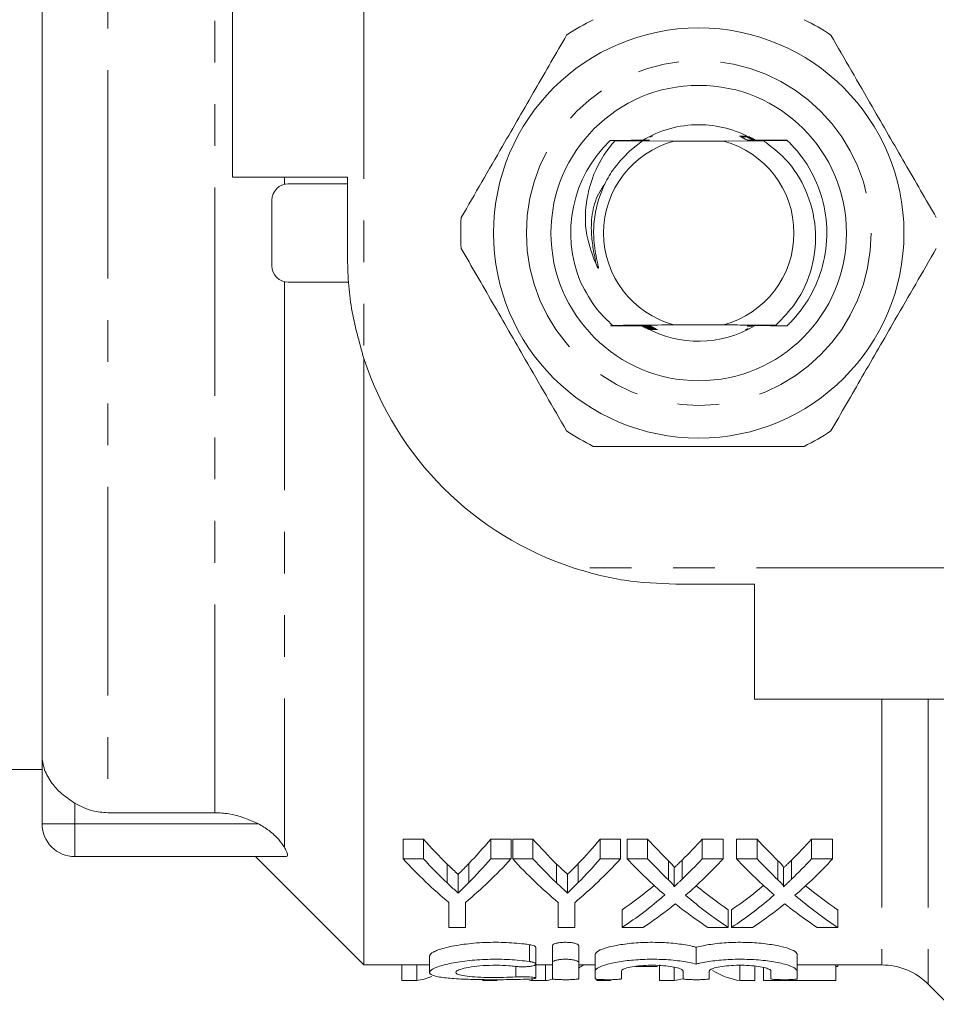
# Model space of a CAD drawing. Units: millimetres. Extents: x 125 to 282, y 87 to 260.
# Drawn here: x 150 to 178, y 87 to 117 of the extents above; entities that cross this region are included whole.
import ezdxf

# ---------------------------------------------------------------- set-up
doc = ezdxf.new("R2010")
doc.units = ezdxf.units.MM
doc.linetypes.add('PHANTOM', pattern=[12.7, 6.35, -1.27, 1.27, -1.27, 1.27, -1.27])

msp = doc.modelspace()

# ---------------------------------------------------------------- linework, layer by layer
at = {"color": 8, "linetype": 'PHANTOM', "lineweight": 0}
for p, q in [((153.161, 128.354), (153.161, 93.026)), ((156.418, 93.026), (156.418, 128.354)), ((160.961, 118.69), (160.961, 106.868)), ((158.54, 112.39), (158.54, 112.175)), ((158.54, 109.205), (158.54, 91.974)), ((179.27, 100.49), (167.338, 100.49)), ((176.733, 96.49), (176.733, 88.39)), ((178.147, 96.49), (178.147, 87.804)), ((152.161, 93.315), (152.161, 92.69)), ((152.161, 92.69), (151.161, 92.69)), ((157.753, 92.69), (152.161, 92.69)), ((152.161, 92.69), (152.161, 91.69)), ((166.004, 88.493), (166.004, 89.007)), ((165.588, 88.025), (165.588, 88.343))]:
    msp.add_line(p, q, dxfattribs=at)
at = {"color": 7, "linetype": 'Continuous', "lineweight": 15}
for p, q in [((151.161, 126.596), (151.161, 94.784)), ((156.961, 118.69), (156.961, 112.39)), ((168.603, 113.504), (168.463, 113.506)), ((169.061, 113.193), (169.449, 113.496)), ((169.528, 113.52), (169.107, 113.522)), ((170.406, 113.49), (169.449, 113.496)), ((169.449, 113.496), (169.487, 113.496)), ((169.716, 113.62), (169.674, 113.621)), ((169.677, 113.616), (169.708, 113.617)), ((169.757, 113.64), (169.714, 113.641)), ((169.716, 113.637), (169.749, 113.637)), ((171.916, 113.49), (170.406, 113.49)), ((173.137, 113.499), (171.916, 113.49)), ((172.448, 113.62), (172.516, 113.58)), ((172.492, 113.6), (172.557, 113.561)), ((172.534, 113.581), (172.596, 113.541)), ((172.567, 113.64), (172.604, 113.639)), ((172.716, 113.624), (172.601, 113.623)), ((172.608, 113.62), (172.694, 113.619)), ((172.613, 113.541), (172.672, 113.503)), ((172.753, 113.604), (172.64, 113.603)), ((172.648, 113.6), (172.682, 113.599)), ((172.79, 113.584), (172.679, 113.583)), ((172.686, 113.58), (172.798, 113.579)), ((172.825, 113.564), (172.717, 113.563)), ((172.723, 113.56), (172.834, 113.559)), ((172.86, 113.544), (172.753, 113.543)), ((172.76, 113.54), (172.869, 113.539)), ((172.894, 113.524), (172.788, 113.524)), ((172.829, 113.5), (173.137, 113.499)), ((156.961, 112.39), (160.461, 112.39)), ((160.461, 109.99), (160.461, 112.39)), ((160.461, 112.19), (158.661, 112.19)), ((158.161, 109.69), (158.161, 111.69)), ((160.493, 109.19), (158.661, 109.19)), ((169.545, 107.85), (169.436, 107.851)), ((169.447, 107.846), (169.551, 107.846)), ((169.58, 107.83), (169.47, 107.831)), ((169.482, 107.826), (169.587, 107.827)), ((169.617, 107.81), (169.506, 107.811)), ((169.517, 107.806), (169.624, 107.807)), ((169.655, 107.79), (169.542, 107.791)), ((169.591, 107.766), (169.701, 107.767)), ((169.603, 107.786), (169.662, 107.787)), ((169.63, 107.746), (169.742, 107.747)), ((169.694, 107.77), (169.659, 107.771)), ((169.728, 107.829), (169.669, 107.868)), ((169.734, 107.75), (169.698, 107.751)), ((169.768, 107.809), (169.706, 107.848)), ((169.809, 107.79), (169.745, 107.829)), ((169.852, 107.77), (169.786, 107.81)), ((169.897, 107.75), (169.827, 107.791)), ((170.406, 107.89), (171.916, 107.89)), ((172.586, 107.75), (172.628, 107.749)), ((172.626, 107.753), (172.594, 107.753)), ((172.627, 107.77), (172.667, 107.769)), ((172.664, 107.774), (172.634, 107.773)), ((173.845, 107.86), (173.517, 107.858)), ((160.961, 106.858), (160.961, 88.39)), ((172.861, 99.99), (170.461, 99.99)), ((172.861, 99.99), (172.861, 96.49)), ((179.161, 96.49), (172.861, 96.49)), ((151.161, 92.69), (151.161, 94.784)), ((145.661, 94.34), (151.161, 94.34)), ((156.418, 93.026), (153.161, 93.026)), ((162.778, 92.223), (162.161, 92.223)), ((162.161, 91.622), (162.161, 92.223)), ((162.778, 91.622), (162.778, 92.223)), ((165.443, 92.223), (164.826, 92.223)), ((164.826, 91.622), (164.826, 92.223)), ((165.443, 91.622), (165.443, 92.223)), ((166.111, 92.223), (165.494, 92.223)), ((165.494, 91.622), (165.494, 92.223)), ((166.111, 91.622), (166.111, 92.223)), ((168.776, 92.223), (168.159, 92.223)), ((168.159, 91.622), (168.159, 92.223)), ((168.776, 91.622), (168.776, 92.223)), ((169.605, 92.223), (168.981, 92.223)), ((168.981, 91.622), (168.981, 92.223)), ((169.605, 91.622), (169.605, 92.223)), ((171.905, 92.223), (171.264, 92.223)), ((171.264, 91.622), (171.264, 92.223)), ((171.905, 91.622), (171.905, 92.223)), ((172.938, 92.223), (172.315, 92.223)), ((172.315, 91.622), (172.315, 92.223)), ((172.938, 91.622), (172.938, 92.223)), ((175.238, 92.223), (174.598, 92.223)), ((174.598, 91.622), (174.598, 92.223)), ((175.238, 91.622), (175.238, 92.223)), ((158.586, 91.69), (152.161, 91.69)), ((157.661, 91.69), (160.961, 88.39)), ((162.161, 91.622), (162.778, 91.622)), ((164.826, 91.622), (165.443, 91.622)), ((165.494, 91.622), (166.111, 91.622)), ((168.159, 91.622), (168.776, 91.622)), ((168.981, 91.622), (169.605, 91.622)), ((170.241, 90.98), (170.241, 91.561)), ((170.652, 91), (170.652, 91.581)), ((171.264, 91.622), (171.905, 91.622)), ((172.315, 91.622), (172.938, 91.622)), ((173.574, 90.98), (173.574, 91.561)), ((173.985, 91), (173.985, 91.581)), ((174.598, 91.622), (175.238, 91.622)), ((163.5, 90.887), (163.5, 91.464)), ((164.159, 90.9), (164.159, 91.479)), ((166.833, 90.887), (166.833, 91.464)), ((167.493, 90.9), (167.493, 91.479)), ((170.41, 90.781), (170.41, 91.356)), ((173.743, 90.781), (173.743, 91.356)), ((163.832, 90.581), (163.832, 91.15)), ((167.166, 90.581), (167.166, 91.15)), ((163.546, 89.534), (163.546, 90.296)), ((164.058, 90.296), (164.058, 89.534)), ((166.879, 89.534), (166.879, 90.296)), ((167.392, 90.296), (167.392, 89.534)), ((168.828, 89.534), (168.828, 90.074)), ((172.058, 89.534), (172.058, 90.074)), ((172.161, 89.534), (172.161, 90.074)), ((175.392, 89.534), (175.392, 90.074)), ((164.058, 89.534), (163.546, 89.534)), ((167.392, 89.534), (166.879, 89.534)), ((169.468, 89.534), (168.828, 89.534)), ((172.058, 89.534), (171.435, 89.534)), ((172.801, 89.534), (172.161, 89.534)), ((175.392, 89.534), (174.768, 89.534)), ((166.196, 88.415), (166.196, 88.928)), ((166.704, 88.468), (166.704, 88.981)), ((167.504, 88.468), (167.504, 88.981)), ((171.083, 88.416), (171.083, 88.928)), ((162.963, 88.666), (162.963, 88.163)), ((168.004, 88.202), (168.004, 88.709)), ((174.161, 88.202), (174.161, 88.709)), ((160.961, 88.39), (162.963, 88.39)), ((162.123, 87.912), (162.123, 88.39)), ((162.571, 87.912), (162.571, 88.39)), ((166.196, 87.99), (166.196, 88.41)), ((166.196, 88.39), (166.704, 88.39)), ((166.49, 87.912), (166.49, 88.39)), ((166.704, 88.468), (166.704, 87.969)), ((167.504, 87.969), (167.504, 88.468)), ((167.504, 88.39), (168.004, 88.39)), ((168.004, 88.202), (168.004, 87.969)), ((168.804, 87.969), (168.804, 88.202)), ((169.227, 88.346), (169.905, 88.346)), ((169.969, 87.912), (169.969, 88.39)), ((170.417, 87.912), (170.417, 88.321)), ((170.683, 88.202), (170.683, 87.969)), ((171.483, 87.969), (171.483, 88.202)), ((172.417, 87.912), (172.417, 88.39)), ((172.865, 87.912), (172.865, 88.355)), ((173.135, 87.912), (173.135, 88.31)), ((173.361, 88.202), (173.361, 87.969)), ((174.161, 88.39), (176.733, 88.39)), ((174.161, 87.969), (174.161, 88.202)), ((175.34, 87.912), (175.34, 88.39)), ((175.34, 88.346), (175.392, 88.346)), ((175.392, 88.346), (175.392, 88.39)), ((162.123, 87.912), (162.571, 87.912)), ((164.571, 87.912), (165.019, 87.912)), ((166.089, 87.912), (166.089, 87.967)), ((166.089, 87.912), (166.49, 87.912)), ((168.058, 87.912), (168.058, 87.954)), ((168.058, 87.912), (168.469, 87.912)), ((168.469, 87.912), (168.469, 87.94)), ((169.969, 87.912), (170.417, 87.912)), ((172.417, 87.912), (172.865, 87.912)), ((173.135, 87.912), (175.34, 87.912)), ((178.147, 87.804), (178.761, 87.19))]:
    msp.add_line(p, q, dxfattribs=at)
for radius in [6.25, 4.5]:
    msp.add_circle((171.161, 110.69), radius, dxfattribs=at)
at = {"color": 8, "linetype": 'PHANTOM', "lineweight": 0}
msp.add_circle((171.161, 110.69), 5.25, dxfattribs=at)
at = {"color": 7, "linetype": 'Continuous', "lineweight": 15}
for centre, radius, start, end in [((171.161, 110.69), 7.25, 116.2916, 123.7084), ((171.161, 110.69), 7.25, 56.2916, 63.7084), ((171.161, 110.69), 3.3, 90, 121.1902), ((171.161, 110.69), 3.3, 60.5942, 90), ((171.161, 110.69), 3.9, 133.7759, 202.5622), ((171.161, 110.69), 2.9, 105.0902, 254.9098), ((171.161, 110.69), 3.9, 133.6947, 133.7759), ((171.161, 110.69), 2.9, 285.0902, 74.9098), ((171.161, 110.69), 3.9, 46.3129, 46.4097), ((158.661, 111.69), 0.5, 90, 180), ((171.161, 110.69), 7.25, 176.2916, 183.7084), ((158.661, 109.69), 0.5, 180, 270), ((171.161, 110.69), 3.3, 240.8023, 300.8464), ((171.161, 110.69), 3.9, 313.4813, 313.5786), ((170.461, 109.99), 10, 198.1949, 251.8051), ((171.161, 110.69), 7.25, 236.2916, 243.7084), ((171.161, 110.69), 7.25, 296.2916, 303.7084), ((152.161, 92.69), 1, 180, 270), ((176.733, 86.39), 2, 45, 90)]:
    msp.add_arc(centre, radius, start, end, dxfattribs=at)
for centre, major_axis, ratio, start_param, end_param in [((170.291, 110.69), (0, 22.3), 0.601067, 2.546557, 2.610268), ((157.746, 110.69), (0, 22.3), 0.566372, 3.674168, 3.736628), ((173.625, 110.69), (0, 22.3), 0.601067, 2.546557, 2.610268), ((161.08, 110.69), (0, 22.3), 0.566372, 3.674168, 3.736628), ((177.263, 110.69), (0, 22.3), 0.612654, 2.546557, 2.601786), ((163.649, 110.69), (0, 22.3), 0.60925, 3.68316, 3.736628), ((180.596, 110.69), (0, 22.3), 0.612654, 2.546557, 2.601786), ((166.982, 110.69), (0, 22.3), 0.60925, 3.68316, 3.736628), ((169.669, 110.69), (0, 22.8), 0.600626, 2.561328, 2.678031), ((170.291, 110.69), (0, 22.8), 0.601067, 2.561328, 2.623108), ((157.935, 110.69), (0, 22.8), 0.600626, 3.605154, 3.721858), ((157.746, 110.69), (0, 22.8), 0.566372, 3.661292, 3.721858), ((173.002, 110.69), (0, 22.8), 0.600626, 2.561328, 2.678031), ((173.625, 110.69), (0, 22.8), 0.601067, 2.561328, 2.623108), ((161.269, 110.69), (0, 22.8), 0.600626, 3.605154, 3.721858), ((161.08, 110.69), (0, 22.8), 0.566372, 3.661292, 3.721858), ((176.648, 110.69), (0, 22.8), 0.613305, 2.561328, 2.656421), ((177.263, 110.69), (0, 22.8), 0.612654, 2.561328, 2.614874), ((163.649, 110.69), (0, 22.8), 0.60925, 3.670019, 3.721858), ((164.292, 110.69), (0, 22.8), 0.609029, 3.626049, 3.721858), ((179.981, 110.69), (0, 22.8), 0.613305, 2.561328, 2.656421), ((180.596, 110.69), (0, 22.8), 0.612654, 2.561328, 2.614874), ((166.982, 110.69), (0, 22.8), 0.60925, 3.670019, 3.721858), ((167.625, 110.69), (0, 22.8), 0.609029, 3.626049, 3.721858), ((163.652, 110.69), (0, 22.3), 0.608941, 3.53265, 3.611667), ((177.273, 110.69), (0, 22.3), 0.613464, 2.672079, 2.750536), ((166.985, 110.69), (0, 22.3), 0.608941, 3.53265, 3.611667), ((180.606, 110.69), (0, 22.3), 0.613464, 2.672079, 2.750536), ((163.652, 110.69), (0, 22.8), 0.608941, 3.523625, 3.626764), ((177.273, 110.69), (0, 22.8), 0.613464, 2.657136, 2.75956), ((166.985, 110.69), (0, 22.8), 0.608941, 3.523625, 3.626764), ((180.606, 110.69), (0, 22.8), 0.613464, 2.657136, 2.75956), ((164.286, 110.69), (0, 22.8), 0.609629, 3.523625, 3.589849), ((176.649, 110.69), (0, 22.8), 0.613426, 2.69318, 2.75956), ((167.619, 110.69), (0, 22.8), 0.609629, 3.523625, 3.589849), ((179.982, 110.69), (0, 22.8), 0.613426, 2.69318, 2.75956), ((166.18, 110.69), (0, 22.8), 0.309295, 3.330499, 3.351404), ((172.708, 110.69), (0, 22.8), 0.290665, 2.971164, 3.097719), ((162.281, 110.69), (0, 22.8), 0.290106, 3.185466, 3.254674), ((166.398, 110.69), (0, 22.8), 0.309295, 3.085591, 3.097719), ((166.18, 110.69), (0, 22.8), 0.309295, 3.185466, 3.216367), ((170.127, 110.69), (0, 22.8), 0.290106, 3.185466, 3.224906)]:
    msp.add_ellipse(centre, major_axis=major_axis, ratio=ratio, start_param=start_param, end_param=end_param, dxfattribs=at)
for points, knots in [([(167.137, 116.721), (166.82, 116.171), (166.178, 115.059), (165.304, 113.545), (164.55, 112.239), (164.135, 111.52), (163.926, 111.159)], [0, 0, 0, 0, 0.2997735, 0.6065688, 0.8023383, 1, 1, 1, 1]), ([(178.396, 111.159), (178.078, 111.709), (177.436, 112.821), (176.562, 114.335), (175.808, 115.641), (175.393, 116.36), (175.184, 116.721)], [0, 0, 0, 0, 0.299773, 0.606569, 0.802338, 1, 1, 1, 1]), ([(168.603, 113.504), (168.489, 113.36), (168.106, 112.87), (167.711, 111.89), (167.67, 110.695), (167.929, 110.013), (168.042, 109.716)], [0, 0, 0, 0, 0.136311, 0.461059, 0.764577, 1, 1, 1, 1]), ([(168.467, 113.51), (168.6, 113.511), (168.84, 113.512), (169.192, 113.515), (169.412, 113.516), (169.522, 113.516)], [0, 0, 0, 0, 0.382466, 0.691124, 1, 1, 1, 1]), ([(169.494, 113.5), (169.341, 113.501), (169.085, 113.502), (168.79, 113.503), (168.646, 113.504), (168.603, 113.504)], [0, 0, 0, 0, 0.508534, 0.852439, 1, 1, 1, 1]), ([(169.487, 113.496), (169.517, 113.497), (169.559, 113.497), (169.602, 113.497), (169.622, 113.498), (169.628, 113.498), (169.625, 113.499), (169.613, 113.499), (169.584, 113.5), (169.542, 113.5), (169.508, 113.5), (169.494, 113.5)], [0, 0, 0, 0, 0.251377, 0.350102, 0.449646, 0.510795, 0.572229, 0.629574, 0.722916, 0.886805, 1, 1, 1, 1]), ([(169.522, 113.516), (169.552, 113.517), (169.594, 113.517), (169.638, 113.518), (169.658, 113.518), (169.666, 113.518), (169.663, 113.519), (169.652, 113.519), (169.625, 113.52), (169.581, 113.52), (169.545, 113.52), (169.528, 113.52)], [0, 0, 0, 0, 0.251712, 0.349101, 0.447263, 0.506796, 0.566641, 0.621815, 0.710066, 0.865322, 1, 1, 1, 1]), ([(172.559, 113.643), (172.515, 113.643), (172.46, 113.643), (172.413, 113.642), (172.4, 113.642), (172.397, 113.641), (172.401, 113.641), (172.414, 113.641), (172.45, 113.64), (172.504, 113.64), (172.548, 113.64), (172.567, 113.64)], [0, 0, 0, 0, 0.3195322, 0.4009043, 0.4566567, 0.5002165, 0.5439028, 0.5969562, 0.6831432, 0.8617251, 1, 1, 1, 1]), ([(172.601, 113.623), (172.566, 113.623), (172.514, 113.623), (172.465, 113.622), (172.448, 113.622), (172.443, 113.621), (172.447, 113.621), (172.462, 113.621), (172.5, 113.62), (172.552, 113.62), (172.593, 113.62), (172.608, 113.62)], [0, 0, 0, 0, 0.262693, 0.394418, 0.447383, 0.500814, 0.548828, 0.605589, 0.698021, 0.887704, 1, 1, 1, 1]), ([(172.788, 113.524), (172.759, 113.523), (172.719, 113.523), (172.676, 113.522), (172.657, 113.522), (172.65, 113.522), (172.653, 113.521), (172.665, 113.521), (172.693, 113.52), (172.739, 113.52), (172.777, 113.52), (172.795, 113.52)], [0, 0, 0, 0, 0.241925, 0.336022, 0.430892, 0.489722, 0.548808, 0.604167, 0.695642, 0.858769, 1, 1, 1, 1]), ([(172.822, 113.504), (172.794, 113.503), (172.754, 113.503), (172.712, 113.503), (172.694, 113.502), (172.688, 113.502), (172.691, 113.501), (172.704, 113.501), (172.734, 113.5), (172.778, 113.5), (172.814, 113.5), (172.829, 113.5)], [0, 0, 0, 0, 0.241595, 0.33709, 0.433394, 0.493872, 0.554584, 0.612228, 0.709032, 0.881165, 1, 1, 1, 1]), ([(172.795, 113.52), (172.948, 113.519), (173.21, 113.518), (173.56, 113.516), (173.758, 113.515), (173.85, 113.515)], [0, 0, 0, 0, 0.429417, 0.734569, 1, 1, 1, 1]), ([(173.855, 113.51), (173.722, 113.509), (173.486, 113.508), (173.142, 113.505), (172.929, 113.504), (172.822, 113.504)], [0, 0, 0, 0, 0.389403, 0.694605, 1, 1, 1, 1]), ([(173.137, 113.499), (173.368, 113.324), (173.905, 112.916), (174.481, 111.994), (174.775, 110.842), (174.665, 109.641), (174.212, 108.607), (173.722, 108.098), (173.509, 107.878)], [0, 0, 0, 0, 0.13317, 0.310467, 0.490567, 0.674731, 0.858887, 1, 1, 1, 1]), ([(173.855, 113.51), (173.873, 113.492), (174.131, 113.243), (174.561, 112.687), (174.962, 111.746), (175.107, 110.72), (174.978, 109.692), (174.591, 108.745), (174.157, 108.165), (173.884, 107.898), (173.849, 107.865)], [0, 0, 0, 0, 0.0122726, 0.1711903, 0.3301081, 0.4946623, 0.6592166, 0.8181343, 0.977052, 1, 1, 1, 1]), ([(168.042, 109.716), (168.052, 109.696), (168.067, 109.666), (168.086, 109.635), (168.096, 109.625), (168.1, 109.623), (168.102, 109.623), (168.103, 109.624), (168.104, 109.625), (168.106, 109.629), (168.106, 109.647), (168.093, 109.716), (168.027, 109.99), (167.952, 110.446), (167.963, 111.229), (168.165, 111.967), (168.57, 112.685), (168.879, 113.005), (169.061, 113.193)], [0, 0, 0, 0, 0.016856, 0.025307, 0.027426, 0.028308, 0.028846, 0.029388, 0.029879, 0.030758, 0.033158, 0.043315, 0.083552, 0.244608, 0.387168, 0.667739, 0.80553, 1, 1, 1, 1]), ([(163.926, 110.221), (164.243, 109.671), (164.886, 108.559), (165.76, 107.045), (166.514, 105.739), (166.929, 105.02), (167.137, 104.659)], [0, 0, 0, 0, 0.2997735, 0.6065688, 0.8023383, 1, 1, 1, 1]), ([(175.184, 104.659), (175.502, 105.209), (176.144, 106.321), (177.018, 107.835), (177.772, 109.141), (178.187, 109.86), (178.396, 110.221)], [0, 0, 0, 0, 0.2997735, 0.6065689, 0.8023383, 1, 1, 1, 1]), ([(160.961, 106.868), (160.82, 107.371), (160.607, 108.132), (160.481, 109.185), (160.468, 109.721), (160.461, 109.99)], [0, 0, 0, 0, 0.493473, 0.74591, 1, 1, 1, 1]), ([(168.537, 107.875), (168.378, 108.027), (167.977, 108.408), (167.716, 108.899), (167.559, 109.194)], [0, 0, 0, 0, 0.398551, 1, 1, 1, 1]), ([(168.478, 107.86), (168.607, 107.861), (168.842, 107.862), (169.189, 107.865), (169.407, 107.866), (169.517, 107.866)], [0, 0, 0, 0, 0.376989, 0.688389, 1, 1, 1, 1]), ([(168.537, 107.875), (168.826, 107.878), (169.409, 107.884), (170.071, 107.888), (170.406, 107.89)], [0, 0, 0, 0, 0.494416, 1, 1, 1, 1]), ([(169.51, 107.87), (169.357, 107.871), (169.098, 107.872), (168.776, 107.874), (168.605, 107.874), (168.537, 107.875)], [0, 0, 0, 0, 0.466104, 0.788784, 1, 1, 1, 1]), ([(169.517, 107.866), (169.545, 107.867), (169.586, 107.867), (169.628, 107.867), (169.646, 107.868), (169.653, 107.868), (169.65, 107.869), (169.638, 107.869), (169.608, 107.87), (169.563, 107.87), (169.526, 107.87), (169.51, 107.87)], [0, 0, 0, 0, 0.241811, 0.336574, 0.432127, 0.49178, 0.551682, 0.608175, 0.702318, 0.869987, 1, 1, 1, 1]), ([(169.551, 107.846), (169.581, 107.847), (169.621, 107.847), (169.664, 107.848), (169.683, 107.848), (169.691, 107.848), (169.688, 107.849), (169.677, 107.849), (169.649, 107.85), (169.603, 107.85), (169.564, 107.85), (169.545, 107.85)], [0, 0, 0, 0, 0.241925, 0.335445, 0.429709, 0.487703, 0.545967, 0.600192, 0.689002, 0.847541, 1, 1, 1, 1]), ([(169.587, 107.827), (169.617, 107.827), (169.658, 107.827), (169.702, 107.828), (169.722, 107.828), (169.73, 107.828), (169.728, 107.829), (169.717, 107.829), (169.691, 107.83), (169.644, 107.83), (169.603, 107.83), (169.58, 107.83)], [0, 0, 0, 0, 0.2415, 0.334195, 0.427623, 0.48389, 0.540455, 0.592443, 0.67599, 0.825292, 1, 1, 1, 1]), ([(169.624, 107.807), (169.654, 107.807), (169.696, 107.807), (169.741, 107.808), (169.761, 107.808), (169.77, 107.808), (169.769, 107.809), (169.759, 107.809), (169.735, 107.81), (169.686, 107.81), (169.642, 107.81), (169.617, 107.81)], [0, 0, 0, 0, 0.2403454, 0.3328926, 0.4261586, 0.4805806, 0.5353285, 0.5851167, 0.6635582, 0.8038355, 1, 1, 1, 1]), ([(169.662, 107.787), (169.693, 107.787), (169.736, 107.787), (169.781, 107.788), (169.802, 107.788), (169.811, 107.788), (169.812, 107.789), (169.803, 107.789), (169.781, 107.79), (169.731, 107.79), (169.685, 107.79), (169.655, 107.79)], [0, 0, 0, 0, 0.244527, 0.3323487, 0.4207525, 0.4739966, 0.5276194, 0.5753875, 0.6472564, 0.7744268, 1, 1, 1, 1]), ([(169.701, 107.767), (169.735, 107.767), (169.785, 107.767), (169.833, 107.768), (169.851, 107.768), (169.856, 107.769), (169.852, 107.769), (169.838, 107.769), (169.801, 107.77), (169.75, 107.77), (169.709, 107.77), (169.694, 107.77)], [0, 0, 0, 0, 0.256226, 0.384572, 0.441128, 0.498223, 0.548476, 0.605942, 0.69832, 0.884997, 1, 1, 1, 1]), ([(169.9, 107.749), (169.9, 107.749), (169.901, 107.749), (169.896, 107.749), (169.881, 107.749), (169.84, 107.75), (169.788, 107.75), (169.747, 107.75), (169.734, 107.75)], [0, 0, 0, 0, 0.000522, 0.09247, 0.207936, 0.400874, 0.806749, 1, 1, 1, 1]), ([(169.742, 107.747), (169.778, 107.747), (169.831, 107.747), (169.883, 107.748), (169.894, 107.748), (169.897, 107.748)], [0, 0, 0, 0, 0.592264, 0.88966, 1, 1, 1, 1]), ([(171.916, 107.89), (172.143, 107.889), (172.603, 107.886), (173.121, 107.882), (173.419, 107.879), (173.509, 107.878)], [0, 0, 0, 0, 0.404202, 0.817807, 1, 1, 1, 1]), ([(172.783, 107.854), (172.752, 107.853), (172.71, 107.853), (172.665, 107.852), (172.646, 107.852), (172.638, 107.852), (172.639, 107.852), (172.639, 107.852)], [0, 0, 0, 0, 0.488722, 0.676783, 0.866312, 0.980298, 1, 1, 1, 1]), ([(172.818, 107.874), (172.787, 107.873), (172.746, 107.873), (172.702, 107.872), (172.682, 107.872), (172.675, 107.872), (172.678, 107.871), (172.69, 107.871), (172.718, 107.87), (172.761, 107.87), (172.796, 107.87), (172.811, 107.87)], [0, 0, 0, 0, 0.251607, 0.349616, 0.448426, 0.50878, 0.569417, 0.625667, 0.716472, 0.876064, 1, 1, 1, 1]), ([(172.811, 107.87), (172.964, 107.869), (173.223, 107.868), (173.568, 107.866), (173.76, 107.865), (173.849, 107.865)], [0, 0, 0, 0, 0.4357506, 0.7383562, 1, 1, 1, 1]), ([(173.509, 107.878), (173.492, 107.878), (173.263, 107.876), (173.031, 107.875), (172.818, 107.874)], [0, 0, 0, 0, 0.078581, 1, 1, 1, 1]), ([(167.95, 104.19), (168.096, 104.19), (168.856, 104.19), (170.274, 104.19), (172.302, 104.19), (173.654, 104.19), (174.372, 104.19)], [0, 0, 0, 0, 0.069513, 0.36188, 0.661405, 1, 1, 1, 1]), ([(170.461, 99.99), (169.938, 100.013), (169.149, 100.048), (168.109, 100.257), (167.596, 100.412), (167.338, 100.49)], [0, 0, 0, 0, 0.493461, 0.745907, 1, 1, 1, 1]), ([(151.161, 94.784), (151.161, 94.782), (151.161, 94.632), (151.213, 94.339), (151.427, 93.947), (151.748, 93.596), (152.02, 93.411), (152.161, 93.315)], [0, 0, 0, 0, 0.004348, 0.277628, 0.542492, 0.763484, 1, 1, 1, 1]), ([(153.161, 93.026), (153.004, 93.037), (152.651, 93.06), (152.336, 93.224), (152.161, 93.315)], [0, 0, 0, 0, 0.443197, 1, 1, 1, 1]), ([(157.753, 92.69), (157.457, 92.817), (157.027, 93.002), (156.563, 93.021), (156.418, 93.026)], [0, 0, 0, 0, 0.688193, 1, 1, 1, 1]), ([(158.54, 91.974), (158.487, 92.051), (158.371, 92.223), (158.092, 92.488), (157.863, 92.624), (157.753, 92.69)], [0, 0, 0, 0, 0.297778, 0.661608, 1, 1, 1, 1]), ([(158.54, 91.974), (158.561, 91.936), (158.616, 91.838), (158.646, 91.731), (158.62, 91.692), (158.592, 91.69), (158.586, 91.69)], [0, 0, 0, 0, 0.228199, 0.600032, 0.919967, 1, 1, 1, 1]), ([(170.408, 91.356), (170.409, 91.357), (170.416, 91.379), (170.371, 91.42), (170.318, 91.486), (170.27, 91.533), (170.241, 91.561)], [0, 0, 0, 0, 0.01517, 0.301918, 0.583254, 1, 1, 1, 1]), ([(170.652, 91.581), (170.616, 91.545), (170.556, 91.487), (170.474, 91.409), (170.431, 91.367), (170.41, 91.347)], [0, 0, 0, 0, 0.456475, 0.738872, 1, 1, 1, 1]), ([(173.742, 91.356), (173.742, 91.357), (173.749, 91.379), (173.704, 91.42), (173.652, 91.486), (173.603, 91.533), (173.574, 91.561)], [0, 0, 0, 0, 0.01517, 0.301917, 0.583254, 1, 1, 1, 1]), ([(173.985, 91.581), (173.949, 91.545), (173.89, 91.487), (173.808, 91.409), (173.764, 91.367), (173.743, 91.347)], [0, 0, 0, 0, 0.456475, 0.738872, 1, 1, 1, 1]), ([(163.832, 91.15), (163.782, 91.196), (163.701, 91.27), (163.591, 91.376), (163.53, 91.435), (163.5, 91.464)], [0, 0, 0, 0, 0.4494419, 0.7247142, 1, 1, 1, 1]), ([(164.159, 91.479), (164.111, 91.428), (164.033, 91.347), (163.924, 91.238), (163.863, 91.179), (163.832, 91.15)], [0, 0, 0, 0, 0.448033, 0.724006, 1, 1, 1, 1]), ([(167.166, 91.15), (167.116, 91.196), (167.035, 91.27), (166.924, 91.376), (166.864, 91.435), (166.833, 91.464)], [0, 0, 0, 0, 0.449442, 0.724714, 1, 1, 1, 1]), ([(167.493, 91.479), (167.444, 91.428), (167.366, 91.347), (167.257, 91.238), (167.196, 91.179), (167.166, 91.15)], [0, 0, 0, 0, 0.448033, 0.724006, 1, 1, 1, 1]), ([(163.832, 90.581), (163.86, 90.607), (163.929, 90.672), (164.038, 90.778), (164.119, 90.859), (164.159, 90.9)], [0, 0, 0, 0, 0.249979, 0.62497, 1, 1, 1, 1]), ([(167.166, 90.581), (167.193, 90.607), (167.262, 90.672), (167.371, 90.778), (167.452, 90.859), (167.493, 90.9)], [0, 0, 0, 0, 0.2499786, 0.6249702, 1, 1, 1, 1]), ([(170.241, 90.98), (170.276, 90.947), (170.329, 90.896), (170.383, 90.834), (170.404, 90.8), (170.412, 90.78), (170.406, 90.771), (170.405, 90.768)], [0, 0, 0, 0, 0.4899315, 0.7374479, 0.8778661, 0.9583714, 1, 1, 1, 1]), ([(170.405, 90.768), (170.442, 90.802), (170.502, 90.858), (170.584, 90.935), (170.63, 90.978), (170.652, 91)], [0, 0, 0, 0, 0.449587, 0.724789, 1, 1, 1, 1]), ([(173.574, 90.98), (173.61, 90.947), (173.663, 90.896), (173.717, 90.834), (173.738, 90.8), (173.745, 90.78), (173.74, 90.771), (173.738, 90.768)], [0, 0, 0, 0, 0.489931, 0.737448, 0.877866, 0.958371, 1, 1, 1, 1]), ([(173.738, 90.768), (173.775, 90.802), (173.835, 90.858), (173.918, 90.935), (173.963, 90.978), (173.985, 91)], [0, 0, 0, 0, 0.449587, 0.724789, 1, 1, 1, 1]), ([(163.5, 90.887), (163.555, 90.835), (163.637, 90.757), (163.749, 90.656), (163.805, 90.606), (163.832, 90.581)], [0, 0, 0, 0, 0.499959, 0.749975, 1, 1, 1, 1]), ([(166.833, 90.887), (166.888, 90.835), (166.971, 90.757), (167.082, 90.656), (167.138, 90.606), (167.166, 90.581)], [0, 0, 0, 0, 0.499959, 0.749975, 1, 1, 1, 1]), ([(170.448, 90.253), (170.425, 90.235), (170.39, 90.207), (170.345, 90.17), (170.322, 90.152), (170.31, 90.143)], [0, 0, 0, 0, 0.499993, 0.749996, 1, 1, 1, 1]), ([(170.586, 90.144), (170.574, 90.153), (170.546, 90.176), (170.5, 90.212), (170.465, 90.239), (170.448, 90.253)], [0, 0, 0, 0, 0.249991, 0.624984, 1, 1, 1, 1]), ([(173.781, 90.253), (173.758, 90.235), (173.724, 90.207), (173.678, 90.17), (173.655, 90.152), (173.643, 90.143)], [0, 0, 0, 0, 0.499994, 0.749997, 1, 1, 1, 1]), ([(173.919, 90.144), (173.908, 90.153), (173.879, 90.176), (173.833, 90.212), (173.799, 90.239), (173.781, 90.253)], [0, 0, 0, 0, 0.2499906, 0.6249839, 1, 1, 1, 1]), ([(162.963, 88.666), (162.986, 88.705), (163.032, 88.782), (163.385, 88.908), (163.905, 89.014), (164.548, 89.078), (165.225, 89.084), (165.713, 89.047), (165.952, 89.014), (166.004, 89.007)], [0, 0, 0, 0, 0.162527, 0.325025, 0.48788, 0.648123, 0.803916, 0.957166, 1, 1, 1, 1]), ([(166.004, 89.007), (166.031, 89.002), (166.094, 88.991), (166.162, 88.967), (166.198, 88.944), (166.193, 88.931), (166.191, 88.928)], [0, 0, 0, 0, 0.237018, 0.56119, 0.893901, 1, 1, 1, 1]), ([(166.704, 88.981), (166.709, 88.992), (166.718, 89.014), (166.79, 89.044), (166.896, 89.066), (167.025, 89.079), (167.16, 89.08), (167.288, 89.07), (167.395, 89.05), (167.472, 89.023), (167.502, 88.998), (167.504, 88.984), (167.504, 88.981)], [0, 0, 0, 0, 0.111246, 0.222531, 0.332554, 0.439535, 0.543536, 0.646178, 0.749675, 0.855747, 0.964877, 1, 1, 1, 1]), ([(168.004, 88.709), (168.024, 88.745), (168.064, 88.816), (168.373, 88.93), (168.826, 89.023), (169.385, 89.078), (169.975, 89.083), (170.529, 89.04), (170.888, 88.979), (171.047, 88.938), (171.083, 88.928)], [0, 0, 0, 0, 0.140914, 0.281812, 0.422747, 0.561139, 0.695668, 0.828072, 0.96172, 1, 1, 1, 1]), ([(171.083, 88.928), (171.222, 88.96), (171.501, 89.024), (172.065, 89.078), (172.652, 89.083), (173.208, 89.04), (173.679, 88.958), (174.018, 88.853), (174.15, 88.766), (174.159, 88.72), (174.161, 88.709)], [0, 0, 0, 0, 0.138256, 0.276636, 0.411152, 0.543545, 0.677181, 0.814336, 0.95465, 1, 1, 1, 1]), ([(166.004, 88.493), (165.806, 88.516), (165.409, 88.562), (164.733, 88.569), (164.093, 88.524), (163.544, 88.434), (163.143, 88.319), (162.94, 88.198), (162.97, 88.094), (163.231, 88.017), (163.687, 87.969), (164.286, 87.944), (164.958, 87.937), (165.555, 87.943), (165.879, 87.956), (166.004, 87.961)], [0, 0, 0, 0, 0.077759, 0.155562, 0.232524, 0.310093, 0.389601, 0.470821, 0.552357, 0.633024, 0.712677, 0.791804, 0.870813, 0.949834, 1, 1, 1, 1]), ([(167.504, 88.468), (167.5, 88.478), (167.491, 88.5), (167.419, 88.529), (167.313, 88.551), (167.184, 88.563), (167.049, 88.564), (166.921, 88.554), (166.814, 88.535), (166.737, 88.509), (166.707, 88.485), (166.705, 88.471), (166.704, 88.468)], [0, 0, 0, 0, 0.111069, 0.222175, 0.332081, 0.439086, 0.543243, 0.646093, 0.749756, 0.85588, 0.96493, 1, 1, 1, 1]), ([(171.083, 88.416), (170.944, 88.447), (170.667, 88.509), (170.107, 88.562), (169.521, 88.568), (168.964, 88.526), (168.492, 88.447), (168.151, 88.344), (168.016, 88.258), (168.007, 88.214), (168.004, 88.202)], [0, 0, 0, 0, 0.137225, 0.27456, 0.409247, 0.541876, 0.67565, 0.812775, 0.952942, 1, 1, 1, 1]), ([(174.161, 88.202), (174.141, 88.237), (174.101, 88.307), (173.793, 88.417), (173.341, 88.509), (172.781, 88.562), (172.192, 88.568), (171.637, 88.525), (171.278, 88.465), (171.118, 88.425), (171.083, 88.416)], [0, 0, 0, 0, 0.140771, 0.281528, 0.422319, 0.560683, 0.695357, 0.827995, 0.961817, 1, 1, 1, 1]), ([(165.588, 88.025), (165.466, 88.019), (165.224, 88.006), (164.811, 88.005), (164.421, 88.017), (164.09, 88.043), (163.857, 88.084), (163.747, 88.14), (163.773, 88.205), (163.935, 88.273), (164.217, 88.332), (164.583, 88.372), (164.988, 88.384), (165.334, 88.371), (165.519, 88.351), (165.588, 88.343)], [0, 0, 0, 0, 0.07889, 0.157783, 0.23661, 0.315484, 0.394584, 0.474173, 0.554522, 0.635626, 0.716903, 0.797335, 0.876227, 0.953946, 1, 1, 1, 1]), ([(165.588, 88.343), (165.628, 88.34), (165.708, 88.332), (165.844, 88.331), (165.972, 88.338), (166.082, 88.354), (166.162, 88.377), (166.201, 88.404), (166.194, 88.435), (166.141, 88.464), (166.068, 88.483), (166.017, 88.491), (166.004, 88.493)], [0, 0, 0, 0, 0.104642, 0.209313, 0.313439, 0.417956, 0.523947, 0.632053, 0.742182, 0.853333, 0.963813, 1, 1, 1, 1]), ([(168.804, 88.202), (168.815, 88.221), (168.836, 88.257), (169.003, 88.311), (169.246, 88.354), (169.548, 88.379), (169.867, 88.382), (170.169, 88.362), (170.424, 88.325), (170.607, 88.275), (170.677, 88.232), (170.682, 88.208), (170.683, 88.202)], [0, 0, 0, 0, 0.109492, 0.218991, 0.328119, 0.435533, 0.540863, 0.64511, 0.749971, 0.856694, 0.965343, 1, 1, 1, 1]), ([(171.483, 88.202), (171.493, 88.221), (171.515, 88.257), (171.681, 88.311), (171.925, 88.354), (172.226, 88.379), (172.545, 88.382), (172.847, 88.362), (173.103, 88.325), (173.285, 88.275), (173.355, 88.232), (173.36, 88.208), (173.361, 88.202)], [0, 0, 0, 0, 0.109492, 0.218991, 0.328119, 0.435533, 0.540863, 0.64511, 0.749971, 0.856694, 0.965343, 1, 1, 1, 1]), ([(166.004, 87.961), (166.041, 87.963), (166.113, 87.967), (166.179, 87.977), (166.204, 87.99), (166.182, 88.003), (166.117, 88.015), (166.015, 88.025), (165.889, 88.031), (165.752, 88.032), (165.651, 88.029), (165.6, 88.026), (165.588, 88.025)], [0, 0, 0, 0, 0.107282, 0.214553, 0.322095, 0.430005, 0.538102, 0.646035, 0.75346, 0.860286, 0.966779, 1, 1, 1, 1]), ([(166.704, 87.969), (166.709, 87.966), (166.718, 87.958), (166.787, 87.949), (166.889, 87.943), (167.016, 87.94), (167.152, 87.939), (167.283, 87.942), (167.394, 87.947), (167.473, 87.955), (167.502, 87.963), (167.504, 87.968), (167.504, 87.969)], [0, 0, 0, 0, 0.107761, 0.215531, 0.323085, 0.43035, 0.53742, 0.64441, 0.751437, 0.858618, 0.96606, 1, 1, 1, 1]), ([(168.004, 87.969), (168.009, 87.966), (168.018, 87.958), (168.087, 87.949), (168.189, 87.943), (168.316, 87.94), (168.452, 87.939), (168.583, 87.942), (168.694, 87.947), (168.773, 87.955), (168.802, 87.963), (168.804, 87.968), (168.804, 87.969)], [0, 0, 0, 0, 0.107761, 0.215531, 0.323085, 0.43035, 0.53742, 0.64441, 0.751437, 0.858618, 0.96606, 1, 1, 1, 1]), ([(170.683, 87.969), (170.687, 87.966), (170.696, 87.958), (170.765, 87.949), (170.867, 87.943), (170.994, 87.94), (171.131, 87.939), (171.262, 87.942), (171.373, 87.947), (171.451, 87.955), (171.48, 87.963), (171.482, 87.968), (171.483, 87.969)], [0, 0, 0, 0, 0.107761, 0.215531, 0.323085, 0.43035, 0.53742, 0.64441, 0.751437, 0.858619, 0.96606, 1, 1, 1, 1]), ([(173.361, 87.969), (173.365, 87.966), (173.374, 87.958), (173.444, 87.949), (173.545, 87.943), (173.672, 87.94), (173.809, 87.939), (173.94, 87.942), (174.051, 87.947), (174.129, 87.955), (174.159, 87.963), (174.161, 87.968), (174.161, 87.969)], [0, 0, 0, 0, 0.1077613, 0.2155309, 0.3230845, 0.4303502, 0.5374198, 0.6444098, 0.7514366, 0.8586185, 0.96606, 1, 1, 1, 1])]:
    msp.add_open_spline(points, degree=3, knots=knots, dxfattribs=at)
at = {"color": 8, "linetype": 'PHANTOM', "lineweight": 0}
msp.add_open_spline([(168.042, 109.716), (167.976, 110.034), (167.824, 110.771), (167.947, 111.689), (168.261, 112.127), (168.323, 112.215)], degree=3, knots=[0, 0, 0, 0, 0.377861, 0.875088, 1, 1, 1, 1], dxfattribs=at)

doc.saveas('drawing.dxf')
